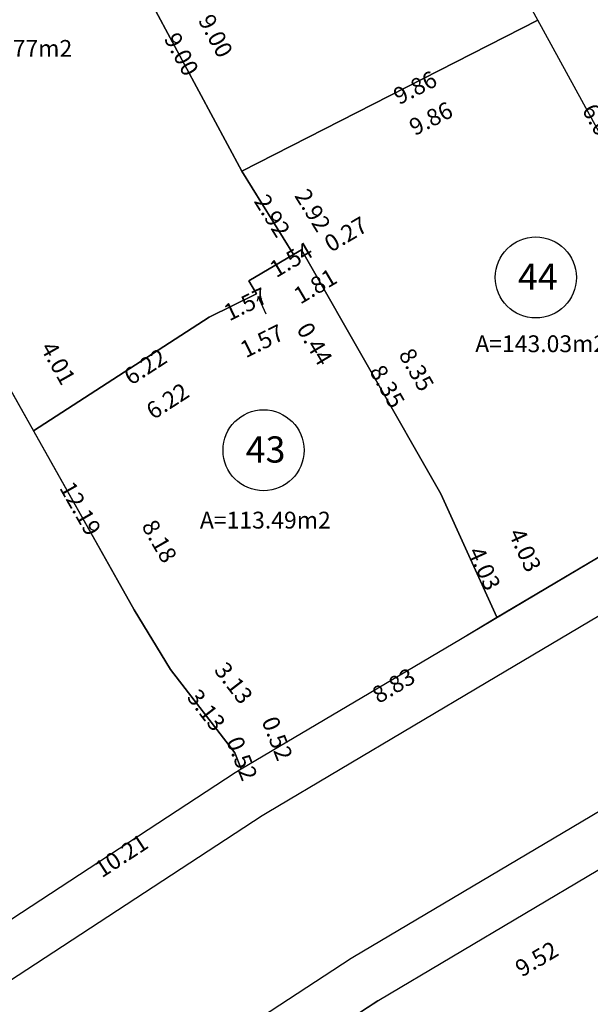
# Model space of a CAD drawing. Units: inches. Extents: x 278209 to 280711, y 1665195 to 1666826.
# Drawn here: x 278895 to 278912, y 1666021 to 1666050 of the extents above; entities that cross this region are included whole.
import ezdxf
from ezdxf.enums import TextEntityAlignment as Align

# ---------------------------------------------------------------- set-up
doc = ezdxf.new("R2010")
doc.units = ezdxf.units.IN
doc.header["$MEASUREMENT"] = 0
for name, color, linetype in [('E- HATCH RECUO VIARIO', 253, 'Continuous'), ('E-LOTE-DIM', 3, 'Continuous'), ('E-LOTE-TXT Numeros', 2, 'Continuous'), ('E-LOTE-TXT-AREA', 1, 'Continuous'), ('E-MFIO', 3, 'Continuous'), ('E-PERIMETRO LOTES POLYLINES', 1, 'Continuous'), ('E-PERIMETRO QUADRAS', 4, 'Continuous')]:
    doc.layers.add(name, color=color, linetype=linetype)
doc.styles.add('DIMLOTE', font='romans.shx')
doc.styles.add('NUMLOTE', font='romans.shx', dxfattribs={"height": 0.5})
doc.styles.add('TXTLOTEAREA', font='romans.shx')
doc.dimstyles.new('DIMLOTE', dxfattribs={"dimtxt": 0.5, "dimasz": 0.1, "dimexe": 0, "dimexo": 0.1, "dimgap": 0.2, "dimtad": 1, "dimzin": 0, "dimdsep": 46, "dimtxsty": 'DIMLOTE', "dimblk": 'NONE', "dimcen": 0.09, "dimdle": 0.05, "dimse1": 1, "dimse2": 1, "dimsd1": 1, "dimsd2": 1, "dimclrt": 256, "dimadec": 0, "dimazin": 0, "dimtfac": 0.7999999999999999, "dimtmove": 2, "dimatfit": 3, "dimldrblk": 'NONE', "dimfxl": 1, "dimtolj": 1, "dimtzin": 0, "dimarcsym": 0})

# ---------------------------------------------------------------- blocks, each defined once
blk = doc.blocks.new('*D3882')
at = {"layer": 'Defpoints', "color": 0, "transparency": 16777216}
for p in [(278896.9008671433, 1666053.519894718), (278901.1619749471, 1666045.588623582), (278900.1461026958, 1666045.042842067)]:
    blk.add_point(p, dxfattribs=at)
at = {"layer": 'E-LOTE-DIM', "transparency": 16777216, "insert": (278899.3667774271, 1666049.061613735), "char_height": 0.5, "attachment_point": 5, "rotation": 298.2470967553875, "style": 'DIMLOTE'}
blk.add_mtext('\\A1;9.00', dxfattribs=at)
blk = doc.blocks.new('_None')
blk = doc.blocks.new('*D3748')
at = {"layer": 'Defpoints', "color": 0, "transparency": 16777216}
for p in [(278901.1619749471, 1666045.588623582), (278902.6970035846, 1666043.109322475), (278901.8447185064, 1666042.581640703)]:
    blk.add_point(p, dxfattribs=at)
at = {"layer": 'E-LOTE-DIM', "transparency": 16777216, "insert": (278902.0625815967, 1666044.263361589), "char_height": 0.5, "attachment_point": 5, "rotation": 301.76320880037554, "style": 'DIMLOTE'}
blk.add_mtext('\\A1;2.92', dxfattribs=at)
blk = doc.blocks.new('*D3749')
at = {"layer": 'Defpoints', "color": 0, "transparency": 16777216}
for p in [(278902.6970035845, 1666043.109322475), (278902.6970035846, 1666043.109322474), (278901.3696495575, 1666042.322867385)]:
    blk.add_point(p, dxfattribs=at)
at = {"layer": 'E-LOTE-DIM', "transparency": 16777216, "insert": (278902.6214865008, 1666042.956116737), "char_height": 0.5, "attachment_point": 5, "rotation": 30.646672068161013, "style": 'DIMLOTE'}
blk.add_mtext('\\A1;1.54', dxfattribs=at)
blk = doc.blocks.new('*D3750')
at = {"layer": 'Defpoints', "color": 0, "transparency": 16777216}
for p in [(278901.5971780783, 1666041.943441892), (278900.1902936299, 1666041.251300361), (278900.1902936304, 1666041.251300361)]:
    blk.add_point(p, dxfattribs=at)
at = {"layer": 'E-LOTE-DIM', "transparency": 16777216, "insert": (278901.2701875162, 1666041.636992789), "char_height": 0.5, "attachment_point": 5, "rotation": 26.195690297079995, "style": 'DIMLOTE'}
blk.add_mtext('\\A1;1.57', dxfattribs=at)
blk = doc.blocks.new('*D3751')
at = {"layer": 'Defpoints', "color": 0, "transparency": 16777216}
for p in [(278900.1902936298, 1666041.251300361), (278894.9711245437, 1666037.86581246), (278894.9711245437, 1666037.86581246)]:
    blk.add_point(p, dxfattribs=at)
at = {"layer": 'E-LOTE-DIM', "transparency": 16777216, "insert": (278898.2906094868, 1666039.776252814), "char_height": 0.5, "attachment_point": 5, "rotation": 32.97002920843943, "style": 'DIMLOTE'}
blk.add_mtext('\\A1;6.22', dxfattribs=at)
blk = doc.blocks.new('*D3752')
at = {"layer": 'Defpoints', "color": 0, "transparency": 16777216}
for p in [(278893.0037802564, 1666041.364761622), (278893.373496776, 1666041.572641088), (278894.9711245438, 1666037.865812461)]:
    blk.add_point(p, dxfattribs=at)
at = {"layer": 'E-LOTE-DIM', "transparency": 16777216, "insert": (278895.7042382713, 1666039.883877518), "char_height": 0.5, "attachment_point": 5, "rotation": 299.3476193044162, "style": 'DIMLOTE'}
blk.add_mtext('\\A1;4.01', dxfattribs=at)
blk = doc.blocks.new('*D3753')
at = {"layer": 'Defpoints', "color": 0, "transparency": 16777216}
for p in [(278901.3696495577, 1666042.322867385), (278901.5114463455, 1666042.40789808), (278901.5971780784, 1666041.943441892)]:
    blk.add_point(p, dxfattribs=at)
at = {"layer": 'E-LOTE-DIM', "transparency": 16777216, "insert": (278903.3232220745, 1666040.454411922), "char_height": 0.5, "attachment_point": 5, "rotation": 300.9496780515459, "style": 'DIMLOTE'}
blk.add_mtext('\\A1;0.44', dxfattribs=at)
blk = doc.blocks.new('*D3733')
at = {"layer": 'Defpoints', "color": 0, "transparency": 16777216}
for p in [(278893.0037802566, 1666041.364761622), (278892.0004328482, 1666040.792809635), (278899.040281612, 1666030.775222413)]:
    blk.add_point(p, dxfattribs=at)
at = {"layer": 'E-LOTE-DIM', "transparency": 16777216, "insert": (278896.3644213022, 1666035.561060712), "char_height": 0.5, "attachment_point": 5, "rotation": 299.68503504374485, "style": 'DIMLOTE'}
blk.add_mtext('\\A1;12.19', dxfattribs=at)
blk = doc.blocks.new('*D3734')
at = {"layer": 'Defpoints', "color": 0, "transparency": 16777216}
for p in [(278899.0402816117, 1666030.775222413), (278900.9523063304, 1666028.302762957), (278900.2233376011, 1666027.739030263)]:
    blk.add_point(p, dxfattribs=at)
at = {"layer": 'E-LOTE-DIM', "transparency": 16777216, "insert": (278900.1060830006, 1666029.572763235), "char_height": 0.5, "attachment_point": 5, "rotation": 307.7158227183294, "style": 'DIMLOTE'}
blk.add_mtext('\\A1;3.13', dxfattribs=at)
blk = doc.blocks.new('*D3735')
at = {"layer": 'Defpoints', "color": 0, "transparency": 16777216}
for p in [(278900.9523063303, 1666028.302762957), (278900.7900329435, 1666027.683371965), (278901.1417296799, 1666027.821919202)]:
    blk.add_point(p, dxfattribs=at)
at = {"layer": 'E-LOTE-DIM', "transparency": 16777216, "insert": (278901.1657645794, 1666028.132969513), "char_height": 0.5, "attachment_point": 5, "rotation": 291.50143969878565, "style": 'DIMLOTE'}
blk.add_mtext('\\A1;0.52', dxfattribs=at)
blk = doc.blocks.new('*D3736')
at = {"layer": 'Defpoints', "color": 0, "transparency": 16777216}
for p in [(278901.1417296799, 1666027.821919202), (278892.5963365276, 1666022.235667826), (278892.5963365276, 1666022.235667826)]:
    blk.add_point(p, dxfattribs=at)
at = {"layer": 'E-LOTE-DIM', "transparency": 16777216, "insert": (278897.5775431658, 1666025.245626831), "char_height": 0.5, "attachment_point": 5, "rotation": 33.17324580550769, "style": 'DIMLOTE'}
blk.add_mtext('\\A1;10.21', dxfattribs=at)
blk = doc.blocks.new('*D3742')
at = {"layer": 'Defpoints', "color": 0, "transparency": 16777216}
for p in [(278908.7364897258, 1666032.329425583), (278901.1417296799, 1666027.821919202), (278901.1417296799, 1666027.821919202)]:
    blk.add_point(p, dxfattribs=at)
at = {"layer": 'E-LOTE-DIM', "transparency": 16777216, "insert": (278905.6641021869, 1666030.302831666), "char_height": 0.5, "attachment_point": 5, "rotation": 30.68922188112461, "style": 'DIMLOTE'}
blk.add_mtext('\\A1;8.83', dxfattribs=at)
blk = doc.blocks.new('*D3743')
at = {"layer": 'Defpoints', "color": 0, "transparency": 16777216}
for p in [(278907.071784196, 1666036.001287639), (278906.1664442625, 1666035.590835293), (278908.736489727, 1666032.329425583)]:
    blk.add_point(p, dxfattribs=at)
at = {"layer": 'E-LOTE-DIM', "transparency": 16777216, "insert": (278908.3632904717, 1666033.780899811), "char_height": 0.5, "attachment_point": 5, "rotation": 294.3880287455173, "style": 'DIMLOTE'}
blk.add_mtext('\\A1;4.03', dxfattribs=at)
blk = doc.blocks.new('*D3744')
at = {"layer": 'Defpoints', "color": 0, "transparency": 16777216}
for p in [(278902.9281869779, 1666043.246298258), (278902.0604990709, 1666042.750046508), (278907.0717841963, 1666036.001287639)]:
    blk.add_point(p, dxfattribs=at)
at = {"layer": 'E-LOTE-DIM', "transparency": 16777216, "insert": (278905.4776273111, 1666039.19112653), "char_height": 0.5, "attachment_point": 5, "rotation": 299.766285899577, "style": 'DIMLOTE'}
blk.add_mtext('\\A1;8.35', dxfattribs=at)
blk = doc.blocks.new('*D3745')
at = {"layer": 'Defpoints', "color": 0, "transparency": 16777216}
for p in [(278894.9711245438, 1666037.86581246), (278899.4015816787, 1666030.982565766), (278899.0402816118, 1666030.775222412)]:
    blk.add_point(p, dxfattribs=at)
at = {"layer": 'E-LOTE-DIM', "transparency": 16777216, "insert": (278898.7120632415, 1666034.592014826), "char_height": 0.5, "attachment_point": 5, "rotation": 299.85070831948326, "style": 'DIMLOTE'}
blk.add_mtext('\\A1;8.18', dxfattribs=at)
blk = doc.blocks.new('*D3746')
at = {"layer": 'Defpoints', "color": 0, "transparency": 16777216}
for p in [(278899.0402816117, 1666030.775222413), (278900.9523063304, 1666028.302762957), (278900.9523063304, 1666028.302762957)]:
    blk.add_point(p, dxfattribs=at)
at = {"layer": 'E-LOTE-DIM', "transparency": 16777216, "insert": (278900.9183812198, 1666030.37765857), "char_height": 0.5, "attachment_point": 5, "rotation": 307.7158227183294, "style": 'DIMLOTE'}
blk.add_mtext('\\A1;3.13', dxfattribs=at)
blk = doc.blocks.new('*D3817')
at = {"layer": 'Defpoints', "color": 0, "transparency": 16777216}
for p in [(278900.9523063303, 1666028.302762957), (278901.2616752965, 1666028.424635613), (278901.1417296799, 1666027.821919202)]:
    blk.add_point(p, dxfattribs=at)
at = {"layer": 'E-LOTE-DIM', "transparency": 16777216, "insert": (278902.2125397961, 1666028.727942887), "char_height": 0.5, "attachment_point": 5, "rotation": 291.50143969878565, "style": 'DIMLOTE'}
blk.add_mtext('\\A1;0.52', dxfattribs=at)
blk = doc.blocks.new('*D3818')
at = {"layer": 'Defpoints', "color": 0, "transparency": 16777216}
for p in [(278900.1902936298, 1666041.251300361), (278894.9711245437, 1666037.86581246), (278895.6326295418, 1666036.846016633)]:
    blk.add_point(p, dxfattribs=at)
at = {"layer": 'E-LOTE-DIM', "transparency": 16777216, "insert": (278898.9521024193, 1666038.756458529), "char_height": 0.5, "attachment_point": 5, "rotation": 32.97002920843943, "style": 'DIMLOTE'}
blk.add_mtext('\\A1;6.22', dxfattribs=at)
blk = doc.blocks.new('*D3819')
at = {"layer": 'Defpoints', "color": 0, "transparency": 16777216}
for p in [(278901.5971780783, 1666041.943441892), (278901.8534544186, 1666041.422520691), (278900.1902936298, 1666041.251300361)]:
    blk.add_point(p, dxfattribs=at)
at = {"layer": 'E-LOTE-DIM', "transparency": 16777216, "insert": (278901.7577129331, 1666040.539420421), "char_height": 0.5, "attachment_point": 5, "rotation": 26.19569029708005, "style": 'DIMLOTE'}
blk.add_mtext('\\A1;1.57', dxfattribs=at)
blk = doc.blocks.new('*D3820')
at = {"layer": 'Defpoints', "color": 0, "transparency": 16777216}
for p in [(278902.9302367871, 1666043.2427142), (278901.3696495576, 1666042.322867385), (278901.4908666223, 1666042.117213792)]:
    blk.add_point(p, dxfattribs=at)
at = {"layer": 'E-LOTE-DIM', "transparency": 16777216, "insert": (278903.3381876264, 1666042.169361942), "char_height": 0.5, "attachment_point": 5, "rotation": 30.5160975227293, "style": 'DIMLOTE'}
blk.add_mtext('\\A1;1.81', dxfattribs=at)
blk = doc.blocks.new('*D3810')
at = {"layer": 'Defpoints', "color": 0, "transparency": 16777216}
for p in [(278907.987757705, 1666053.645681373), (278907.0653052558, 1666053.14055241), (278909.9458054481, 1666050.069949101)]:
    blk.add_point(p, dxfattribs=at)
at = {"layer": 'E-LOTE-DIM', "transparency": 16777216, "insert": (278909.393735845, 1666051.408994968), "char_height": 0.5, "attachment_point": 5, "rotation": 298.70482637174786, "style": 'DIMLOTE'}
blk.add_mtext('\\A1;4.08', dxfattribs=at)
blk = doc.blocks.new('*D3812')
at = {"layer": 'Defpoints', "color": 0, "transparency": 16777216}
for p in [(278896.9008671433, 1666053.519894718), (278896.9008671424, 1666053.519894717), (278901.161974947, 1666045.588623583)]:
    blk.add_point(p, dxfattribs=at)
at = {"layer": 'E-LOTE-DIM', "transparency": 16777216, "insert": (278900.3826400475, 1666049.607396331), "char_height": 0.5, "attachment_point": 5, "rotation": 298.2470967553875, "style": 'DIMLOTE'}
blk.add_mtext('\\A1;9.00', dxfattribs=at)
blk = doc.blocks.new('*D3813')
at = {"layer": 'Defpoints', "color": 0, "transparency": 16777216}
for p in [(278909.9458054481, 1666050.069949101), (278909.9458054482, 1666050.069949101), (278901.161974947, 1666045.588623582)]:
    blk.add_point(p, dxfattribs=at)
at = {"layer": 'E-LOTE-DIM', "transparency": 16777216, "insert": (278906.3041178961, 1666048.070305862), "char_height": 0.5, "attachment_point": 5, "rotation": 27.02971822430429, "style": 'DIMLOTE'}
blk.add_mtext('\\A1;9.86', dxfattribs=at)
blk = doc.blocks.new('*D3814')
at = {"layer": 'Defpoints', "color": 0, "transparency": 16777216}
for p in [(278909.9458054481, 1666050.069949102), (278901.1619749471, 1666045.588623582), (278901.6305297351, 1666044.670210978)]:
    blk.add_point(p, dxfattribs=at)
at = {"layer": 'E-LOTE-DIM', "transparency": 16777216, "insert": (278906.7726633116, 1666047.151894471), "char_height": 0.5, "attachment_point": 5, "rotation": 27.029718224304272, "style": 'DIMLOTE'}
blk.add_mtext('\\A1;9.86', dxfattribs=at)
blk = doc.blocks.new('*D3815')
at = {"layer": 'Defpoints', "color": 0, "transparency": 16777216}
for p in [(278901.1619749471, 1666045.588623582), (278901.1619749471, 1666045.588623582), (278902.6970035846, 1666043.109322475)]:
    blk.add_point(p, dxfattribs=at)
at = {"layer": 'E-LOTE-DIM', "transparency": 16777216, "insert": (278903.2668448401, 1666044.426028098), "char_height": 0.5, "attachment_point": 5, "rotation": 301.76320880037554, "style": 'DIMLOTE'}
blk.add_mtext('\\A1;2.92', dxfattribs=at)
blk = doc.blocks.new('*D3816')
at = {"layer": 'Defpoints', "color": 0, "transparency": 16777216}
for p in [(278902.6970035845, 1666043.109322475), (278902.9197553365, 1666043.260528916), (278902.9281869779, 1666043.246298258)]:
    blk.add_point(p, dxfattribs=at)
at = {"layer": 'E-LOTE-DIM', "transparency": 16777216, "insert": (278904.2463270224, 1666043.712620769), "char_height": 0.5, "attachment_point": 5, "rotation": 30.646672244410535, "style": 'DIMLOTE'}
blk.add_mtext('\\A1;0.27', dxfattribs=at)
blk = doc.blocks.new('*D3718')
at = {"layer": 'Defpoints', "color": 0, "transparency": 16777216}
for p in [(278902.9281869779, 1666043.246298258), (278902.9281869779, 1666043.246298258), (278907.0717841963, 1666036.001287639)]:
    blk.add_point(p, dxfattribs=at)
at = {"layer": 'E-LOTE-DIM', "transparency": 16777216, "insert": (278906.3453071199, 1666039.687379186), "char_height": 0.5, "attachment_point": 5, "rotation": 299.766285899577, "style": 'DIMLOTE'}
blk.add_mtext('\\A1;8.35', dxfattribs=at)
blk = doc.blocks.new('*D3719')
at = {"layer": 'Defpoints', "color": 0, "transparency": 16777216}
for p in [(278907.3725991013, 1666036.137667554), (278907.071784196, 1666036.001287639), (278908.736489727, 1666032.329425583)]:
    blk.add_point(p, dxfattribs=at)
at = {"layer": 'E-LOTE-DIM', "transparency": 16777216, "insert": (278909.5694334507, 1666034.327733418), "char_height": 0.5, "attachment_point": 5, "rotation": 294.3880287455173, "style": 'DIMLOTE'}
blk.add_mtext('\\A1;4.03', dxfattribs=at)
blk = doc.blocks.new('*D3720')
at = {"layer": 'Defpoints', "color": 0, "transparency": 16777216}
for p in [(278917.2915158457, 1666037.406851942), (278908.4974212587, 1666032.732235362), (278908.736489727, 1666032.329425583)]:
    blk.add_point(p, dxfattribs=at)
at = {"layer": 'E-LOTE-DIM', "transparency": 16777216, "insert": (278913.4998566763, 1666035.498115564), "char_height": 0.5, "attachment_point": 5, "rotation": 30.689221897944805, "style": 'DIMLOTE'}
blk.add_mtext('\\A1;9.95', dxfattribs=at)
blk = doc.blocks.new('*D3722')
at = {"layer": 'Defpoints', "color": 0, "transparency": 16777216}
for p in [(278909.9458054481, 1666050.069949102), (278908.9848475895, 1666049.543734827), (278912.8479660531, 1666044.770104203)]:
    blk.add_point(p, dxfattribs=at)
at = {"layer": 'E-LOTE-DIM', "transparency": 16777216, "insert": (278911.7852877345, 1666046.950127119), "char_height": 0.5, "attachment_point": 5, "rotation": 298.70482634854943, "style": 'DIMLOTE'}
blk.add_mtext('\\A1;6.04', dxfattribs=at)
blk = doc.blocks.new('*D3707')
at = {"layer": 'Defpoints', "color": 0, "transparency": 16777216}
for p in [(278909.588035785, 1666052.32387887), (278908.883256126, 1666051.93382354), (278912.8479660529, 1666044.770104202)]:
    blk.add_point(p, dxfattribs=at)
at = {"layer": 'E-LOTE-DIM', "transparency": 16777216, "insert": (278912.4558374642, 1666048.496951966), "char_height": 0.5, "attachment_point": 5, "rotation": 298.96202551363103, "style": 'DIMLOTE'}
blk.add_mtext('\\A1;8.19', dxfattribs=at)
blk = doc.blocks.new('*D3487')
at = {"layer": 'Defpoints', "color": 0, "transparency": 16777216}
for p in [(278912.6890436024, 1666025.372407775), (278904.5235769862, 1666020.48457571), (278905.1076148169, 1666019.508899511)]:
    blk.add_point(p, dxfattribs=at)
at = {"layer": 'E-LOTE-DIM', "transparency": 16777216, "insert": (278909.9138030564, 1666022.179119386), "char_height": 0.5, "attachment_point": 5, "rotation": 30.90465519993427, "style": 'DIMLOTE'}
blk.add_mtext('\\A1;9.52', dxfattribs=at)

msp = doc.modelspace()

# ---------------------------------------------------------------- hatches: boundary and pattern name
at = {"layer": 'E- HATCH RECUO VIARIO', "ltscale": 2}
h = msp.add_hatch(dxfattribs=at)
h.set_pattern_fill('ANSI31', color=252, scale=9.999999999999998, angle=-0.0001720841819625729)
h.set_pattern_definition([(44.99982791581804, (0, 0), (-0.8838808217921285, 0.883886131166267), [])])
edge = h.paths.add_edge_path()
edge.add_line((278703.4854928865, 1666237.606802392), (278717.9940666587, 1666246.573065696))
edge.add_line((278717.9940666587, 1666246.573065696), (278737.9798176575, 1666258.085545518))
edge.add_line((278737.9798176575, 1666258.085545518), (278743.5319520155, 1666261.283765881))
edge.add_line((278743.5319520155, 1666261.283765881), (278746.1506765163, 1666262.792241268))
edge.add_line((278746.1506765163, 1666262.792241268), (278751.6298951854, 1666265.555922002))
edge.add_line((278751.6298951854, 1666265.555922002), (278755.6551624866, 1666267.58623923))
edge.add_line((278755.6551624866, 1666267.58623923), (278762.7820750973, 1666271.170370638))
edge.add_arc((278906.8053203849, 1666006.700196353), 301.1431026431965, 0, 1.506774924977804)
edge.add_arc((278906.8053201652, 1666006.70019674), 301.1431021978689, 0, 0.8731009958537049)
edge.add_arc((278971.5676760578, 1665900.567032231), 425.472365694994, 0, 1.225495781670069)
edge.add_line((278744.181065784, 1666260.180802043), (278738.6677318603, 1666256.553750244))
edge.add_arc((278923.9174234018, 1665983.205218271), 330.2073108640614, 0, 2.565263612531902)
edge.add_arc((278906.805320799, 1666006.700196096), 301.1431030842359, 0, 1.352908674139277)
edge.add_arc((278727.6623609003, 1666234.996203764), 10.95167958905866, 0, 77.59181090216858)
edge.add_line((278717.7565895633, 1666230.325552842), (278720.4697484387, 1666223.030913067))
edge.add_line((278720.4697484387, 1666223.030913067), (278728.5224283311, 1666201.380356748))
edge.add_line((278728.5224283311, 1666201.380356748), (278732.2116934965, 1666191.681196175))
edge.add_line((278732.2116934965, 1666191.681196175), (278735.9486899546, 1666181.906776705))
edge.add_line((278735.9486899546, 1666181.906776705), (278739.6454146461, 1666172.237691329))
edge.add_line((278739.6454146461, 1666172.237691329), (278743.0340856465, 1666163.374345543))
edge.add_line((278743.0340856465, 1666163.374345543), (278746.7198743609, 1666153.757091779))
edge.add_line((278746.7198743609, 1666153.757091779), (278749.4801234326, 1666146.514207203))
edge.add_line((278749.4801234326, 1666146.514207203), (278750.3559945335, 1666144.223294798))
edge.add_line((278750.3559945335, 1666144.223294798), (278753.6503956862, 1666135.606519497))
edge.add_line((278753.6503956862, 1666135.606519497), (278762.1920172219, 1666113.265210687))
edge.add_line((278762.1920172219, 1666113.265210687), (278766.5114280351, 1666101.967438893))
edge.add_line((278766.5114280351, 1666101.967438893), (278770.7159204016, 1666090.97024568))
edge.add_line((278770.7159204016, 1666090.97024568), (278774.3314587765, 1666081.513509739))
edge.add_line((278774.3314587765, 1666081.513509739), (278780.0644019815, 1666066.518528515))
edge.add_line((278780.0644019815, 1666066.518528515), (278792.0358571504, 1666034.125569353))
edge.add_line((278792.0358571504, 1666034.125569353), (278795.7554479181, 1666023.790173092))
edge.add_line((278795.7554479181, 1666023.790173092), (278798.3383473239, 1666015.520712192))
edge.add_line((278798.3383473239, 1666015.520712192), (278800.5613212294, 1666007.345168177))
edge.add_line((278800.5613212294, 1666007.345168177), (278801.7623194044, 1666002.348741101))
edge.add_arc((278577.5459859636, 1665951.096103291), 229.9995588346827, 356.7538237245602, 360, ccw=False)
edge.add_line((278804.3047934702, 1665989.569994208), (278805.0726513237, 1665984.732595603))
edge.add_line((278805.0726513237, 1665984.732595603), (278805.7645165425, 1665979.663556231))
edge.add_arc((278577.5459854839, 1665951.096103055), 229.999559346343, 357.99954407583937, 360, ccw=False)
edge.add_line((278806.6226455157, 1665971.679618989), (278807.0041101447, 1665966.868430961))
edge.add_line((278807.0041101447, 1665966.868430961), (278807.2960290537, 1665961.806601678))
edge.add_arc((278626.6218092803, 1665944.984895634), 181.4556240102158, 0, 5.588143214962714)
edge.add_arc((278677.5888427968, 1665955.168776938), 129.4828188113012, 0, 4.336420535406517)
edge.add_arc((277817.4971782291, 1665706.415122667), 1024.805326601089, 0, 1.485298709154431)
edge.add_line((278794.9566843641, 1666014.309376099), (278787.0309967767, 1666040.067746226))
edge.add_line((278787.0309967767, 1666040.067746226), (278785.3633569794, 1666045.446705912))
edge.add_line((278785.3633569794, 1666045.446705912), (278784.4558455761, 1666048.436950416))
edge.add_line((278784.4558455761, 1666048.436950416), (278783.0875566962, 1666052.883869499))
edge.add_line((278783.0875566962, 1666052.883869499), (278780.2297132472, 1666062.171819413))
edge.add_line((278780.2297132472, 1666062.171819413), (278777.1357708398, 1666071.799520523))
edge.add_line((278777.1357708398, 1666071.799520523), (278773.2881662194, 1666081.235596926))
edge.add_line((278773.2881662194, 1666081.235596926), (278769.4856444359, 1666090.57805937))
edge.add_line((278769.4856444359, 1666090.57805937), (278764.8757150556, 1666101.904251463))
edge.add_line((278764.8757150556, 1666101.904251463), (278759.0352620537, 1666113.95742035))
edge.add_line((278759.0352620537, 1666113.95742035), (278756.7711163791, 1666118.630025404))
edge.add_line((278756.7711163791, 1666118.630025404), (278752.4199416927, 1666127.60970854))
edge.add_line((278752.4199416927, 1666127.60970854), (278749.5412611929, 1666134.80259914))
edge.add_line((278749.5412611929, 1666134.80259914), (278745.2322857822, 1666145.569325361))
edge.add_line((278745.2322857822, 1666145.569325361), (278741.7870604149, 1666154.177821646))
edge.add_line((278741.7870604149, 1666154.177821646), (278736.0065387837, 1666168.621462819))
edge.add_line((278736.0065387837, 1666168.621462819), (278727.4304505404, 1666190.050314604))
edge.add_line((278727.4304505404, 1666190.050314604), (278719.8823440689, 1666209.764133909))
edge.add_line((278719.8823440689, 1666209.764133909), (278710.1357192641, 1666230.071743104))
edge.add_line((278710.1357192641, 1666230.071743104), (278703.4854928865, 1666237.606802392))

# ---------------------------------------------------------------- linework, layer by layer
at = {"layer": 'E-LOTE-DIM'}
for p, q in [((278901.6407414015, 1666041.861099775), (278901.6159604782, 1666041.726623256)), ((278901.8815369069, 1666041.337361833), (278901.6407414015, 1666041.861099775)), ((278901.6407414015, 1666041.861099775), (278901.7570699096, 1666041.791172641))]:
    msp.add_line(p, q, dxfattribs=at)
at = {"layer": 'E-LOTE-TXT Numeros'}
for centre in [(278909.8896338028, 1666042.428244834), (278901.8029656422, 1666037.29234382)]:
    msp.add_circle(centre, 1.203349512148258, dxfattribs=at)
at = {"layer": 'E-MFIO'}
msp.add_line((278904.4062319304, 1666022.20082884), (278904.4592007961, 1666022.232265978), dxfattribs=at)
for points in [[(278924.9675360379, 1666133.567579383), (278939.090810819, 1666088.00697611), (278939.5873020492, 1666081.069868368), (278897.3559266254, 1666061.849996905), (278854.4917997943, 1666038.601456999, 0.4977187949969704), (278853.7756061195, 1666033.868530975), (278865.9937516392, 1666021.355116927), (278875.9191523555, 1666011.422928654, 0.355316287301891), (278878.429678563, 1666011.163593957), (278884.7080868389, 1666015.275862929), (278893.4182105788, 1666020.980871267), (278901.7591961941, 1666026.444099337), (278901.9072999383, 1666026.531999227), (278908.4149535655, 1666030.394305616), (278919.7670254705, 1666037.131784648), (278925.7098881186, 1666040.633965412), (278929.5043247769, 1666042.87006001), (278935.1291679423, 1666045.810532738), (278938.5057727195, 1666047.575704492), (278947.5295831622, 1666052.29303931), (278964.2262995378, 1666060.65920606)], [(278892.7034232847, 1665993.3423599), (278883.4221389349, 1666002.724332773, -0.4741221136903362), (278884.074114445, 1666008.883578331), (278896.1577907485, 1666016.798216073), (278904.4062319304, 1666022.20082884), (278904.4592007961, 1666022.232265977), (278910.9668544204, 1666026.094572367), (278922.3122471274, 1666032.828087281), (278928.2484182908, 1666036.326324692), (278931.9333577699, 1666038.497891647), (278937.445566786, 1666041.379483151), (278940.8221715641, 1666043.144654906), (278949.8078895198, 1666047.842076297), (278966.5071016602, 1666056.209493591)]]:
    msp.add_lwpolyline(points, format="xyb", dxfattribs=at)
at = {"layer": 'E-PERIMETRO LOTES POLYLINES', "ltscale": 2}
for points in [[(278905.8639922192, 1666058.085036002), (278903.2174657007, 1666062.869600253), (278898.0249872915, 1666060.506457528), (278894.0704983167, 1666058.361631505), (278896.9008671433, 1666053.519894718), (278901.161974947, 1666045.588623582), (278909.945805448, 1666050.069949102), (278907.9877577052, 1666053.645681373)], [(278896.9008671433, 1666053.519894718), (278894.0704983167, 1666058.361631505), (278885.4160569172, 1666053.667656818), (278893.0037802564, 1666041.364761622), (278894.9711245438, 1666037.86581246), (278900.1902936298, 1666041.251300361), (278901.5971780782, 1666041.943441892), (278901.3696495576, 1666042.322867385), (278902.6970035845, 1666043.109322475), (278901.161974947, 1666045.588623582)], [(278908.9154933215, 1666051.95147642), (278917.1698064256, 1666056.268641953), (278918.5227787913, 1666053.523563653), (278921.8533801061, 1666048.054620944), (278924.948230707, 1666041.926199662), (278917.2915158457, 1666037.406851942), (278917.2026281665, 1666037.586373568), (278913.6612443887, 1666043.453387396), (278912.847966053, 1666044.770104202), (278909.945805448, 1666050.069949102)], [(278909.945805448, 1666050.069949102), (278901.161974947, 1666045.588623582), (278902.6970035845, 1666043.109322475), (278902.9281869779, 1666043.246298258), (278907.0717841962, 1666036.001287639), (278908.736489727, 1666032.329425583), (278917.2915158457, 1666037.406851942), (278917.2026281665, 1666037.586373568), (278913.6612443887, 1666043.453387396), (278912.847966053, 1666044.770104202)], [(278902.9281869779, 1666043.246298258), (278902.6970035845, 1666043.109322475), (278901.3696495576, 1666042.322867385), (278901.5971780782, 1666041.943441892), (278900.1902936298, 1666041.251300361), (278894.9711245438, 1666037.86581246), (278897.959172904, 1666032.551526909), (278899.0402816118, 1666030.775222413), (278900.9523063304, 1666028.302762957), (278901.1417296799, 1666027.821919202), (278907.6493833067, 1666031.684225591), (278908.736489727, 1666032.329425583), (278907.0717841962, 1666036.001287639)], [(278899.0402816118, 1666030.775222413), (278897.959172904, 1666032.551526909), (278893.0037802564, 1666041.364761623), (278882.2014885292, 1666034.339868551), (278883.1376350134, 1666033.313819971), (278885.8042432422, 1666030.391126117), (278886.6477207521, 1666029.466645911), (278892.5963365276, 1666022.235667826), (278900.9650854747, 1666027.717080486), (278901.1417296799, 1666027.821919202), (278900.9523063304, 1666028.302762957)], [(278922.404412833, 1666014.083451998), (278921.1072019746, 1666015.822485232), (278918.6820681157, 1666018.615221384), (278915.747632104, 1666022.080404889), (278912.6890436025, 1666025.372407775), (278911.7324246788, 1666024.804652393), (278905.224771007, 1666020.942345975), (278904.5235768846, 1666020.484575646), (278905.3660761704, 1666019.508926196), (278906.3674983174, 1666018.349237202), (278907.5102140161, 1666017.118957938), (278914.4489155562, 1666009.341056462), (278915.3003670921, 1666008.15085239), (278916.0932173906, 1666007.251716331), (278918.3459422427, 1666004.40143716), (278926.2734987039, 1666009.735609572)]]:
    msp.add_lwpolyline(points, close=True, dxfattribs=at)
at = {"layer": 'E-PERIMETRO QUADRAS'}
for points in [[(278898.0249872915, 1666060.506457528), (278855.2202634068, 1666037.290136448), (278854.8594336125, 1666034.905612832), (278867.0609202021, 1666022.409260302), (278876.8803288762, 1666012.583136552), (278877.7916462295, 1666012.53880425), (278883.8862127884, 1666016.530659487), (278892.5963365276, 1666022.235667826), (278900.9650854747, 1666027.717080486), (278901.1417296799, 1666027.821919202), (278907.6493833067, 1666031.684225591), (278919.0034589725, 1666038.42289386), (278924.9483290663, 1666041.926257628), (278928.7756148815, 1666044.181710519), (278934.4342482882, 1666047.139847615), (278937.8108530668, 1666048.905019367), (278946.8460912536, 1666053.628328214)], [(278938.1404864387, 1666040.050168277), (278932.6620676658, 1666037.186241139), (278929.0099773424, 1666035.034032476), (278923.0758136246, 1666031.536978069), (278911.7324246788, 1666024.804652393), (278905.2247710517, 1666020.942346003), (278905.2003426498, 1666020.927847694), (278896.9796648005, 1666015.543419515), (278888.2695410606, 1666009.838411175), (278884.0216155897, 1666007.056079838), (278883.754016921, 1666004.537343238), (278893.7695618698, 1665994.397510153), (278897.1118218383, 1665991.027100032), (278903.9863943846, 1665984.094626461), (278910.9684162418, 1665977.053798589), (278914.929738113, 1665972.945019139), (278936.9067194824, 1665994.743950193)]]:
    msp.add_lwpolyline(points, dxfattribs=at)

# ---------------------------------------------------------------- texts
at = {"layer": 'E-LOTE-TXT Numeros', "style": 'NUMLOTE'}
for s, height, rotation, p in [('44', 0.78, 3.283113233487622e-05, (278910.5411301763, 1666042.06192436)), ('43', 0.7800000000000001, 3.283374012218176e-05, (278902.4544620141, 1666036.926023347))]:
    msp.add_text(s, height=height, rotation=rotation, dxfattribs=at).set_placement(p, align=Align.RIGHT)
at = {"layer": 'E-LOTE-TXT-AREA', "ltscale": 2, "style": 'TXTLOTEAREA'}
for s, rotation, p in [('A=171.77m2', 3.283900805843565e-05, (278894.1792969325, 1666048.983777943)), ('A=143.03m2', 3.283150585489669e-05, (278910.0347537547, 1666040.207882307)), ('A=113.49m2', 3.283415231902787e-05, (278901.8568478868, 1666034.966777799))]:
    msp.add_text(s, height=0.5, rotation=rotation, dxfattribs=at).set_placement(p, align=Align.CENTER)

# ---------------------------------------------------------------- dimensions: what is measured, and where the dimension line sits
at = {"layer": 'E-LOTE-DIM'}
for p1, p2, distance, picture, middle, turn in [((278909.945805448, 1666050.069949102), (278907.9877577052, 1666053.645681373), 1.051700428260185, '*D3810', (278908.439026696, 1666051.568820097), 3.283260167109836e-05), ((278896.9008671433, 1666053.519894718), (278901.161974947, 1666045.588623582), -1.1532015837595633, '*D3882', (278898.4119604183, 1666049.221451399), 3.283635725258305e-05), ((278901.161974947, 1666045.588623582), (278896.9008671433, 1666053.519894718), 1.2099118799614336e-09, '*D3812', (278899.4278326684, 1666049.767232914), 3.283601532919067e-05), ((278901.161974947, 1666045.588623582), (278909.945805448, 1666050.069949102), -9.354060624879523e-10, '*D3813', (278905.3493865336, 1666048.230133259), 3.283343139551254e-05), ((278909.945805448, 1666050.069949102), (278901.161974947, 1666045.588623582), 1.0310311830663437, '*D3814', (278905.8179413216, 1666047.311720656), 3.283312717010378e-05), ((278912.847966053, 1666044.770104202), (278909.945805448, 1666050.069949102), 1.0956009623883816, '*D3722', (278910.8306254606, 1666047.109946199), 3.283107749585401e-05), ((278902.6970035845, 1666043.109322475), (278901.161974947, 1666045.588623582), -4.9489958275973706e-11, '*D3815', (278902.3120931665, 1666044.585857505), 3.283420171708296e-05), ((278907.0717841962, 1666036.001287639), (278902.9281869779, 1666043.246298258), 0.9995739609408983, '*D3744', (278904.5229236599, 1666039.350949667), 3.283265338074881e-05), ((278907.0717841962, 1666036.001287639), (278902.9281869779, 1666043.246298258), 0, '*D3718', (278905.390611567, 1666039.847201417), 3.283236509712961e-05), ((278899.0402816118, 1666030.775222413), (278893.0037802564, 1666041.364761622), 1.1549177879678258, '*D3733', (278895.4096259273, 1666035.720894329), 3.283587933615439e-05), ((278894.9711245438, 1666037.86581246), (278893.0037802564, 1666041.364761622), -0.4241511254920607, '*D3752', (278894.749416927, 1666040.043714689), 3.283668724073097e-05), ((278900.1902936298, 1666041.251300361), (278894.9711245438, 1666037.86581246), -6.335286732335258e-11, '*D3751', (278897.3358189692, 1666039.936086318), 3.28356292153692e-05), ((278900.1902936298, 1666041.251300361), (278894.9711245438, 1666037.86581246), 1.21555435537166, '*D3818', (278897.9973239674, 1666038.91629049), 3.283523437222491e-05), ((278894.9711245438, 1666037.86581246), (278899.0402816118, 1666030.775222413), 0.41656812693549816, '*D3745', (278897.7572995198, 1666034.751844583), 3.283480986432386e-05), ((278917.2915158457, 1666037.406851942), (278908.736489727, 1666032.329425583), -0.46841162529394265, '*D3720', (278912.5452627965, 1666035.657925275), 3.282895106518357e-05), ((278908.736489727, 1666032.329425583), (278907.0717841962, 1666036.001287639), -0.3302863732485282, '*D3719', (278908.614798346, 1666034.487547891), 3.283039187441938e-05), ((278908.736489727, 1666032.329425583), (278907.0717841962, 1666036.001287639), 0.9940379890956668, '*D3743', (278907.4086435073, 1666033.94071563), 3.283081051159986e-05), ((278908.7364897258, 1666032.329425583), (278901.1417296799, 1666027.821919202), 0, '*D3742', (278904.709438181, 1666030.462649126), 3.283146511272317e-05), ((278901.1417296799, 1666027.821919202), (278892.5963365276, 1666022.235667826), 0, '*D3736', (278896.6228055068, 1666025.405452472), 3.283409775681201e-05), ((278912.6890436025, 1666025.372407775), (278904.5235769863, 1666020.48457571), 1.1371210282260262, '*D3487', (278908.9592231901, 1666022.338925974), 3.282873158062804e-05)]:
    dim = msp.add_aligned_dim(p1=p1, p2=p2, distance=distance, dimstyle='DIMLOTE', dxfattribs=at)
    dim.commit()
    dim.dimension.update_dxf_attribs({"geometry": picture, "text_midpoint": middle, "text_rotation": turn})
for base, p1, p2, angle, picture, middle, turn in [((278909.588035785, 1666052.32387887), (278912.847966053, 1666044.770104202), (278908.8832561261, 1666051.93382354), 118.96202551126419, '*D3707', (278911.5011765463, 1666048.656771055), 3.283100038087294e-05), ((278901.8447185064, 1666042.581640703), (278901.161974947, 1666045.588623582), (278902.6970035845, 1666043.109322475), 301.76320880662774, '*D3748', (278901.1078164664, 1666044.423192574), 3.283466770770405e-05), ((278902.9197553365, 1666043.260528916), (278902.6970035845, 1666043.109322475), (278902.9281869779, 1666043.246298258), 30.64667215266334, '*D3816', (278903.2915898577, 1666043.872448376), 3.283371681402081e-05), ((278902.6970035846, 1666043.109322474), (278901.3696495576, 1666042.322867385), (278902.6970035845, 1666043.109322475), 30.646672074497953, '*D3749', (278901.6667334427, 1666043.115946147), 3.283427830129415e-05), ((278901.4908666223, 1666042.117213792), (278902.9302367869, 1666043.2427142), (278901.3696495576, 1666042.322867385), 210.51609752813857, '*D3820', (278902.3834463003, 1666042.329189874), 3.283389034000606e-05), ((278900.1902936304, 1666041.251300361), (278901.5971780782, 1666041.943441892), (278900.1902936298, 1666041.251300361), 206.19569031234872, '*D3750', (278900.315424148, 1666041.796823276), 3.283465886497194e-05), ((278901.5114463455, 1666042.40789808), (278901.5971780782, 1666041.943441892), (278901.3696495576, 1666042.322867385), 120.94967805801086, '*D3753', (278902.3684877997, 1666040.614238829), 3.283368164380684e-05), ((278901.8534544186, 1666041.422520691), (278900.1902936298, 1666041.251300361), (278901.5971780782, 1666041.943441892), 26.195690312348717, '*D3819', (278900.8029599154, 1666040.699249561), 3.283432453958512e-05), ((278900.9523063304, 1666028.302762957), (278899.0402816118, 1666030.775222413), (278900.9523063304, 1666028.302762957), 307.7158227191735, '*D3746', (278899.9636611673, 1666030.537482685), 3.283339111553873e-05), ((278900.2233376011, 1666027.739030263), (278899.0402816118, 1666030.775222413), (278900.9523063304, 1666028.302762957), 307.7158227191735, '*D3734', (278899.1513568009, 1666029.732587991), 3.283361838413157e-05), ((278901.2616752965, 1666028.424635613), (278901.1417296799, 1666027.821919202), (278900.9523063304, 1666028.302762957), 111.50143969878562, '*D3817', (278901.2578418936, 1666028.887764195), 3.283266187606437e-05), ((278900.7900329435, 1666027.683371965), (278900.9523063304, 1666028.302762957), (278901.1417296799, 1666027.821919202), 291.5014396987856, '*D3735', (278900.2110568912, 1666028.292791916), 3.283301013716488e-05)]:
    dim = msp.add_linear_dim(base=base, p1=p1, p2=p2, angle=angle, dimstyle='DIMLOTE', dxfattribs=at)
    dim.commit()
    dim.dimension.update_dxf_attribs({"geometry": picture, "text_midpoint": middle, "dimtype": 161, "text_rotation": turn})

doc.saveas('drawing.dxf')
